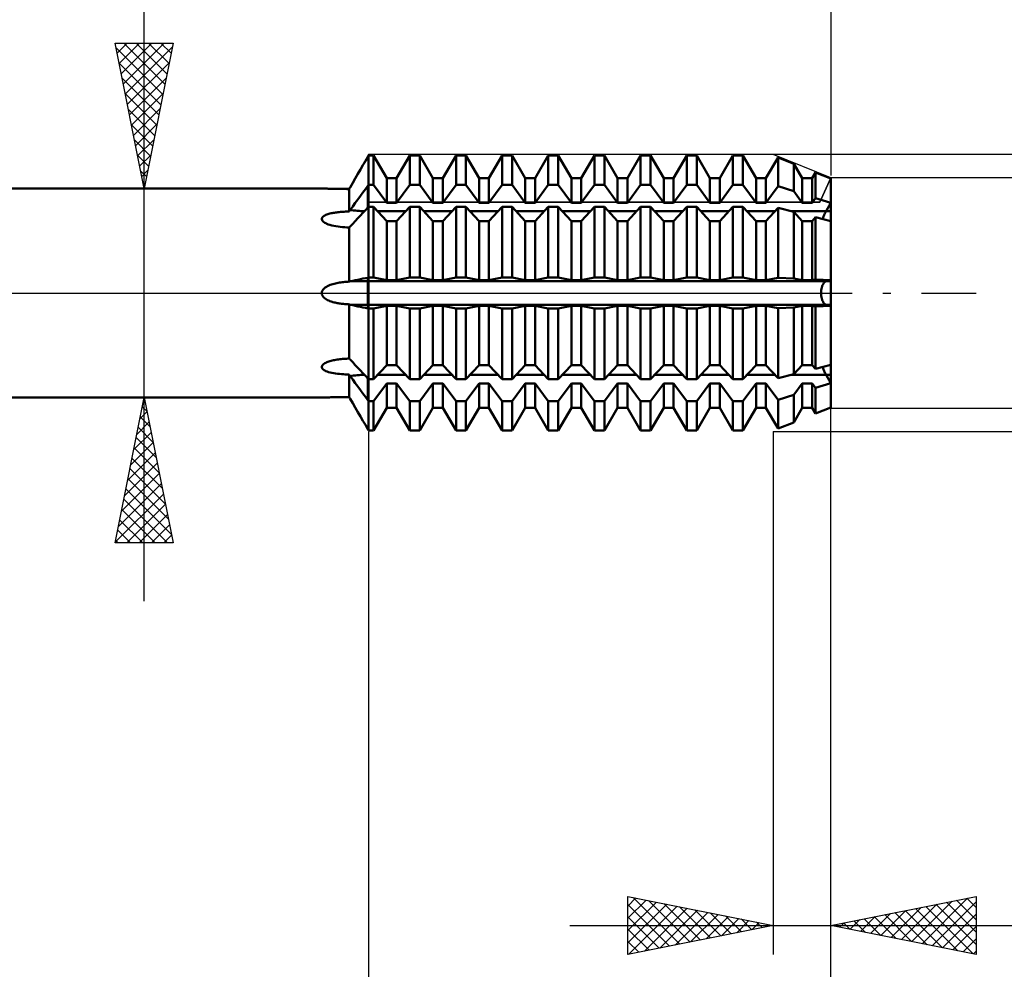
# Model space of a CAD drawing. Units: millimetres. Extents: x -61 to 98, y -42 to 48.
# Drawn here: x 28 to 62, y -23 to 9 of the extents above; entities that cross this region are included whole.
import ezdxf

# ---------------------------------------------------------------- set-up
doc = ezdxf.new("R2010")
doc.units = ezdxf.units.MM
doc.header["$LTSCALE"] = 5.3
doc.linetypes.add('LONGDASH_DASH', pattern=[0.85, 0.4, -0.2, 0.05, -0.2])
for name, color, linetype in [('1', 4, 'CONTINUOUS'), ('2', 7, 'CONTINUOUS'), ('4', 2, 'LONGDASH_DASH'), ('CUT', 1, 'CONTINUOUS'), ('NOCUT', 7, 'CONTINUOUS'), ('SK2', 7, 'CONTINUOUS'), ('SK4', 2, 'LONGDASH_DASH')]:
    doc.layers.add(name, color=color, linetype=linetype)

msp = doc.modelspace()

# ---------------------------------------------------------------- linework, layer by layer
at = {"layer": '1', "color": 4, "linetype": 'CONTINUOUS', "lineweight": 50}
for p, q in [((39.504, 4.396), (39.589, 4.541)), ((39.504, 4.396), (39.589, 4.541)), ((39.589, 4.541), (39.671, 4.683)), ((39.589, 4.541), (39.671, 4.683)), ((39.671, 4.683), (39.7, 4.733)), ((39.671, 4.683), (39.7, 4.733)), ((39.7, 4.733), (39.87, 4.733)), ((39.7, 3.723), (39.7, 4.733)), ((39.7, 3.723), (39.7, 4.733)), ((40.324, 3.95), (39.87, 4.733)), ((39.87, 3.723), (39.87, 4.733)), ((40.664, 3.95), (41.118, 4.733)), ((40.664, 3.95), (41.118, 4.733)), ((41.118, 4.733), (41.458, 4.733)), ((41.118, 3.723), (41.118, 4.733)), ((41.912, 3.95), (41.458, 4.733)), ((41.458, 3.723), (41.458, 4.733)), ((42.252, 3.95), (42.706, 4.733)), ((42.252, 3.95), (42.706, 4.733)), ((42.706, 4.733), (43.046, 4.733)), ((42.706, 3.723), (42.706, 4.733)), ((43.5, 3.95), (43.046, 4.733)), ((43.046, 3.723), (43.046, 4.733)), ((43.84, 3.95), (44.294, 4.733)), ((43.84, 3.95), (44.294, 4.733)), ((44.294, 4.733), (44.634, 4.733)), ((44.294, 3.723), (44.294, 4.733)), ((45.088, 3.95), (44.634, 4.733)), ((44.634, 3.723), (44.634, 4.733)), ((45.428, 3.95), (45.882, 4.733)), ((45.428, 3.95), (45.882, 4.733)), ((45.882, 4.733), (46.222, 4.733)), ((45.882, 3.723), (45.882, 4.733)), ((46.676, 3.95), (46.222, 4.733)), ((46.222, 3.723), (46.222, 4.733)), ((47.016, 3.95), (47.47, 4.733)), ((47.016, 3.95), (47.47, 4.733)), ((47.47, 4.733), (47.81, 4.733)), ((47.47, 3.723), (47.47, 4.733)), ((48.264, 3.95), (47.81, 4.733)), ((47.81, 3.723), (47.81, 4.733)), ((48.604, 3.95), (49.058, 4.733)), ((48.604, 3.95), (49.058, 4.733)), ((49.058, 4.733), (49.398, 4.733)), ((49.058, 3.723), (49.058, 4.733)), ((49.852, 3.95), (49.398, 4.733)), ((49.398, 3.723), (49.398, 4.733)), ((50.192, 3.95), (50.646, 4.733)), ((50.192, 3.95), (50.646, 4.733)), ((50.646, 4.733), (50.986, 4.733)), ((50.646, 3.723), (50.646, 4.733)), ((51.44, 3.95), (50.986, 4.733)), ((50.986, 3.723), (50.986, 4.733)), ((51.78, 3.95), (52.234, 4.733)), ((51.78, 3.95), (52.234, 4.733)), ((52.234, 4.733), (52.574, 4.733)), ((52.234, 3.723), (52.234, 4.733)), ((53.028, 3.95), (52.574, 4.733)), ((52.574, 3.723), (52.574, 4.733)), ((53.368, 3.95), (53.784, 4.667)), ((53.368, 3.95), (53.784, 4.667)), ((54.326, 4.45), (53.784, 4.667)), ((53.784, 3.672), (53.784, 4.667)), ((54.616, 3.95), (54.326, 4.45)), ((54.326, 3.501), (54.326, 4.45)), ((39.242, 3.944), (39.33, 4.096)), ((39.242, 3.944), (39.33, 4.096)), ((39.33, 4.096), (39.418, 4.247)), ((39.33, 4.096), (39.418, 4.247)), ((39.418, 4.247), (39.504, 4.396)), ((39.418, 4.247), (39.504, 4.396)), ((54.956, 3.95), (55.073, 4.151)), ((54.956, 3.95), (55.073, 4.151)), ((55.6, 3.94), (55.073, 4.151)), ((55.073, 3.266), (55.073, 4.151)), ((39.063, 3.637), (39.152, 3.791)), ((39.063, 3.637), (39.152, 3.791)), ((39.152, 3.791), (39.242, 3.944)), ((39.152, 3.791), (39.242, 3.944)), ((40.324, 3.95), (40.664, 3.95)), ((40.324, 3.108), (40.324, 3.95)), ((40.664, 3.108), (40.664, 3.95)), ((41.912, 3.95), (42.252, 3.95)), ((41.912, 3.108), (41.912, 3.95)), ((42.252, 3.108), (42.252, 3.95)), ((43.5, 3.95), (43.84, 3.95)), ((43.5, 3.108), (43.5, 3.95)), ((43.84, 3.108), (43.84, 3.95)), ((45.088, 3.95), (45.428, 3.95)), ((45.088, 3.108), (45.088, 3.95)), ((45.428, 3.108), (45.428, 3.95)), ((46.676, 3.95), (47.016, 3.95)), ((46.676, 3.108), (46.676, 3.95)), ((47.016, 3.108), (47.016, 3.95)), ((48.264, 3.95), (48.604, 3.95)), ((48.264, 3.108), (48.264, 3.95)), ((48.604, 3.108), (48.604, 3.95)), ((49.852, 3.95), (50.192, 3.95)), ((49.852, 3.108), (49.852, 3.95)), ((50.192, 3.108), (50.192, 3.95)), ((51.44, 3.95), (51.78, 3.95)), ((51.44, 3.108), (51.44, 3.95)), ((51.78, 3.108), (51.78, 3.95)), ((53.028, 3.95), (53.368, 3.95)), ((53.028, 3.108), (53.028, 3.95)), ((53.368, 3.108), (53.368, 3.95)), ((54.616, 3.95), (54.956, 3.95)), ((54.616, 3.108), (54.616, 3.95)), ((54.956, 3.108), (54.956, 3.95)), ((55.6, -3.94), (55.6, 3.94)), ((15.6, 3.6), (38.09, 3.6)), ((38.095, 3.6), (38.09, 3.6)), ((38.11, 3.599), (38.095, 3.6)), ((38.134, 3.598), (38.11, 3.599)), ((38.163, 3.597), (38.134, 3.598)), ((38.195, 3.595), (38.163, 3.597)), ((38.231, 3.594), (38.195, 3.595)), ((38.269, 3.593), (38.231, 3.594)), ((38.307, 3.591), (38.269, 3.593)), ((38.345, 3.59), (38.307, 3.591)), ((38.381, 3.589), (38.345, 3.59)), ((38.415, 3.588), (38.381, 3.589)), ((38.447, 3.587), (38.415, 3.588)), ((38.478, 3.586), (38.447, 3.587)), ((38.51, 3.586), (38.478, 3.586)), ((38.542, 3.585), (38.51, 3.586)), ((38.575, 3.584), (38.542, 3.585)), ((38.609, 3.584), (38.575, 3.584)), ((38.643, 3.583), (38.609, 3.584)), ((38.677, 3.583), (38.643, 3.583)), ((38.712, 3.582), (38.677, 3.583)), ((38.747, 3.581), (38.712, 3.582)), ((38.782, 3.581), (38.747, 3.581)), ((38.817, 3.581), (38.782, 3.581)), ((38.852, 3.58), (38.817, 3.581)), ((38.888, 3.58), (38.852, 3.58)), ((38.923, 3.58), (38.888, 3.58)), ((38.959, 3.579), (38.923, 3.58)), ((38.994, 3.579), (38.959, 3.579)), ((39.029, 3.579), (38.994, 3.579)), ((39.029, 3.579), (39.034, 3.587)), ((39.029, 3.579), (39.034, 3.587)), ((39.029, 2.807), (39.029, 3.579)), ((39.034, 3.587), (39.038, 3.595)), ((39.034, 3.587), (39.038, 3.595)), ((39.038, 3.595), (39.043, 3.603)), ((39.038, 3.595), (39.043, 3.603)), ((39.043, 3.603), (39.048, 3.612)), ((39.043, 3.603), (39.048, 3.612)), ((39.048, 3.612), (39.053, 3.62)), ((39.048, 3.612), (39.053, 3.62)), ((39.053, 3.62), (39.058, 3.628)), ((39.053, 3.62), (39.058, 3.628)), ((39.058, 3.628), (39.063, 3.637)), ((39.058, 3.628), (39.063, 3.637)), ((39.418, 3.341), (39.504, 3.458)), ((39.504, 3.458), (39.589, 3.573)), ((39.589, 3.573), (39.671, 3.685)), ((39.671, 3.685), (39.7, 3.723)), ((39.671, 2.938), (39.671, 3.685)), ((39.7, 3.723), (39.87, 3.723)), ((39.7, 2.969), (39.7, 3.723)), ((39.7, 2.969), (39.7, 3.723)), ((40.324, 3.108), (39.87, 3.723)), ((40.664, 3.108), (41.118, 3.723)), ((41.118, 3.723), (41.458, 3.723)), ((41.912, 3.108), (41.458, 3.723)), ((42.252, 3.108), (42.706, 3.723)), ((42.706, 3.723), (43.046, 3.723)), ((43.5, 3.108), (43.046, 3.723)), ((43.84, 3.108), (44.294, 3.723)), ((44.294, 3.723), (44.634, 3.723)), ((45.088, 3.108), (44.634, 3.723)), ((45.428, 3.108), (45.882, 3.723)), ((45.882, 3.723), (46.222, 3.723)), ((46.676, 3.108), (46.222, 3.723)), ((47.016, 3.108), (47.47, 3.723)), ((47.47, 3.723), (47.81, 3.723)), ((48.264, 3.108), (47.81, 3.723)), ((48.604, 3.108), (49.058, 3.723)), ((49.058, 3.723), (49.398, 3.723)), ((49.852, 3.108), (49.398, 3.723)), ((50.192, 3.108), (50.646, 3.723)), ((50.646, 3.723), (50.986, 3.723)), ((51.44, 3.108), (50.986, 3.723)), ((51.78, 3.108), (52.234, 3.723)), ((52.234, 3.723), (52.574, 3.723)), ((53.028, 3.108), (52.574, 3.723)), ((53.368, 3.108), (53.784, 3.672)), ((54.326, 3.501), (53.784, 3.672)), ((54.616, 3.108), (54.326, 3.501)), ((39.152, 2.979), (39.242, 3.101)), ((39.242, 3.101), (39.33, 3.221)), ((39.33, 3.221), (39.418, 3.341)), ((40.324, 3.108), (40.664, 3.108)), ((41.912, 3.108), (42.252, 3.108)), ((43.5, 3.108), (43.84, 3.108)), ((45.088, 3.108), (45.428, 3.108)), ((46.676, 3.108), (47.016, 3.108)), ((48.264, 3.108), (48.604, 3.108)), ((49.852, 3.108), (50.192, 3.108)), ((51.44, 3.108), (51.78, 3.108)), ((53.028, 3.108), (53.368, 3.108)), ((54.616, 3.108), (54.956, 3.108)), ((54.956, 3.108), (55.073, 3.266)), ((55.6, 3.1), (55.073, 3.266)), ((55.437, 2.814), (55.6, 3.1)), ((55.437, 2.814), (55.6, 3.1)), ((38.261, 2.7), (38.296, 2.713)), ((38.296, 2.713), (38.333, 2.724)), ((38.333, 2.724), (38.369, 2.734)), ((38.369, 2.734), (38.407, 2.743)), ((38.407, 2.743), (38.444, 2.75)), ((38.444, 2.75), (38.482, 2.758)), ((38.482, 2.758), (38.522, 2.764)), ((38.522, 2.764), (38.562, 2.77)), ((38.562, 2.77), (38.603, 2.776)), ((38.603, 2.776), (38.644, 2.781)), ((38.644, 2.781), (38.686, 2.785)), ((38.686, 2.785), (38.729, 2.789)), ((38.729, 2.789), (38.771, 2.793)), ((38.771, 2.793), (38.814, 2.796)), ((38.814, 2.796), (38.857, 2.799)), ((38.857, 2.799), (38.901, 2.801)), ((38.901, 2.801), (38.943, 2.803)), ((38.943, 2.803), (38.986, 2.805)), ((38.986, 2.805), (39.029, 2.807)), ((39.029, 2.807), (39.034, 2.814)), ((39.034, 2.814), (39.038, 2.822)), ((39.038, 2.822), (39.043, 2.829)), ((39.043, 2.829), (39.048, 2.836)), ((39.048, 2.836), (39.053, 2.843)), ((39.053, 2.843), (39.058, 2.85)), ((39.058, 2.85), (39.063, 2.857)), ((39.063, 2.857), (39.152, 2.979)), ((39.418, 2.666), (39.504, 2.758)), ((39.504, 2.758), (39.589, 2.849)), ((39.589, 2.849), (39.671, 2.938)), ((39.671, 2.938), (39.7, 2.969)), ((39.7, 2.969), (39.87, 2.969)), ((39.7, -4.733), (39.7, 2.969)), ((40.324, 2.478), (39.87, 2.969)), ((39.87, 0.533), (39.87, 2.969)), ((40.014, 2.814), (40.974, 2.814)), ((40.664, 2.478), (41.118, 2.969)), ((41.118, 2.969), (41.458, 2.969)), ((41.118, 0.533), (41.118, 2.969)), ((41.912, 2.478), (41.458, 2.969)), ((41.458, 0.533), (41.458, 2.969)), ((41.602, 2.814), (42.562, 2.814)), ((42.252, 2.478), (42.706, 2.969)), ((42.706, 2.969), (43.046, 2.969)), ((42.706, 0.533), (42.706, 2.969)), ((43.5, 2.478), (43.046, 2.969)), ((43.046, 0.533), (43.046, 2.969)), ((43.19, 2.814), (44.15, 2.814)), ((43.84, 2.478), (44.294, 2.969)), ((44.294, 2.969), (44.634, 2.969)), ((44.294, 0.533), (44.294, 2.969)), ((45.088, 2.478), (44.634, 2.969)), ((44.634, 0.533), (44.634, 2.969)), ((44.778, 2.814), (45.738, 2.814)), ((45.428, 2.478), (45.882, 2.969)), ((45.882, 2.969), (46.222, 2.969)), ((45.882, 0.533), (45.882, 2.969)), ((46.676, 2.478), (46.222, 2.969)), ((46.222, 0.533), (46.222, 2.969)), ((46.366, 2.814), (47.326, 2.814)), ((47.016, 2.478), (47.47, 2.969)), ((47.47, 2.969), (47.81, 2.969)), ((47.47, 0.533), (47.47, 2.969)), ((48.264, 2.478), (47.81, 2.969)), ((47.81, 0.533), (47.81, 2.969)), ((47.954, 2.814), (48.914, 2.814)), ((48.604, 2.478), (49.058, 2.969)), ((49.058, 2.969), (49.398, 2.969)), ((49.058, 0.533), (49.058, 2.969)), ((49.852, 2.478), (49.398, 2.969)), ((49.398, 0.533), (49.398, 2.969)), ((49.542, 2.814), (50.502, 2.814)), ((50.192, 2.478), (50.646, 2.969)), ((50.646, 2.969), (50.986, 2.969)), ((50.646, 0.533), (50.646, 2.969)), ((51.44, 2.478), (50.986, 2.969)), ((50.986, 0.533), (50.986, 2.969)), ((51.13, 2.814), (52.09, 2.814)), ((51.78, 2.478), (52.234, 2.969)), ((52.234, 2.969), (52.574, 2.969)), ((52.234, 0.533), (52.234, 2.969)), ((53.028, 2.478), (52.574, 2.969)), ((52.574, 0.533), (52.574, 2.969)), ((52.718, 2.814), (53.678, 2.814)), ((53.368, 2.478), (53.784, 2.928)), ((54.326, 2.792), (53.784, 2.928)), ((53.784, 0.526), (53.784, 2.928)), ((54.239, 2.814), (55.6, 2.814)), ((54.616, 2.478), (54.326, 2.792)), ((54.326, 0.501), (54.326, 2.792)), ((55.374, 2.688), (55.387, 2.716)), ((55.374, 2.688), (55.387, 2.716)), ((55.387, 2.716), (55.399, 2.742)), ((55.387, 2.716), (55.399, 2.742)), ((55.399, 2.742), (55.412, 2.768)), ((55.399, 2.742), (55.412, 2.768)), ((55.412, 2.768), (55.425, 2.792)), ((55.412, 2.768), (55.425, 2.792)), ((55.425, 2.792), (55.437, 2.814)), ((55.425, 2.792), (55.437, 2.814)), ((38.09, 2.536), (38.091, 2.563)), ((38.098, 2.509), (38.09, 2.536)), ((38.091, 2.563), (38.101, 2.589)), ((38.113, 2.483), (38.098, 2.509)), ((38.101, 2.589), (38.118, 2.613)), ((38.133, 2.46), (38.113, 2.483)), ((38.118, 2.613), (38.14, 2.634)), ((38.159, 2.438), (38.133, 2.46)), ((38.14, 2.634), (38.167, 2.654)), ((38.188, 2.418), (38.159, 2.438)), ((38.167, 2.654), (38.196, 2.671)), ((38.223, 2.399), (38.188, 2.418)), ((38.196, 2.671), (38.228, 2.687)), ((38.264, 2.38), (38.223, 2.399)), ((38.228, 2.687), (38.261, 2.7)), ((38.312, 2.361), (38.264, 2.38)), ((39.063, 2.287), (39.152, 2.382)), ((39.152, 2.382), (39.242, 2.477)), ((39.242, 2.477), (39.33, 2.572)), ((39.33, 2.572), (39.418, 2.666)), ((40.324, 2.478), (40.664, 2.478)), ((40.324, 0.445), (40.324, 2.478)), ((40.664, 0.445), (40.664, 2.478)), ((41.912, 2.478), (42.252, 2.478)), ((41.912, 0.445), (41.912, 2.478)), ((42.252, 0.445), (42.252, 2.478)), ((43.5, 2.478), (43.84, 2.478)), ((43.5, 0.445), (43.5, 2.478)), ((43.84, 0.445), (43.84, 2.478)), ((45.088, 2.478), (45.428, 2.478)), ((45.088, 0.445), (45.088, 2.478)), ((45.428, 0.445), (45.428, 2.478)), ((46.676, 2.478), (47.016, 2.478)), ((46.676, 0.445), (46.676, 2.478)), ((47.016, 0.445), (47.016, 2.478)), ((48.264, 2.478), (48.604, 2.478)), ((48.264, 0.445), (48.264, 2.478)), ((48.604, 0.445), (48.604, 2.478)), ((49.852, 2.478), (50.192, 2.478)), ((49.852, 0.445), (49.852, 2.478)), ((50.192, 0.445), (50.192, 2.478)), ((51.44, 2.478), (51.78, 2.478)), ((51.44, 0.445), (51.44, 2.478)), ((51.78, 0.445), (51.78, 2.478)), ((53.028, 2.478), (53.368, 2.478)), ((53.028, 0.445), (53.028, 2.478)), ((53.368, 0.445), (53.368, 2.478)), ((54.616, 2.478), (54.956, 2.478)), ((54.616, 0.445), (54.616, 2.478)), ((54.956, 2.478), (55.073, 2.605)), ((54.956, 0.445), (54.956, 2.478)), ((55.6, 2.472), (55.073, 2.605)), ((55.073, 0.468), (55.073, 2.605)), ((55.319, 2.543), (55.329, 2.572)), ((55.319, 2.543), (55.329, 2.572)), ((55.329, 2.572), (55.339, 2.601)), ((55.329, 2.572), (55.339, 2.601)), ((55.339, 2.601), (55.35, 2.63)), ((55.339, 2.601), (55.35, 2.63)), ((55.35, 2.63), (55.362, 2.659)), ((55.35, 2.63), (55.362, 2.659)), ((55.362, 2.659), (55.374, 2.688)), ((55.362, 2.659), (55.374, 2.688)), ((38.365, 2.344), (38.312, 2.361)), ((38.432, 2.326), (38.365, 2.344)), ((38.502, 2.31), (38.432, 2.326)), ((38.575, 2.297), (38.502, 2.31)), ((38.65, 2.286), (38.575, 2.297)), ((38.726, 2.276), (38.65, 2.286)), ((38.803, 2.269), (38.726, 2.276)), ((38.879, 2.263), (38.803, 2.269)), ((38.955, 2.258), (38.879, 2.263)), ((39.029, 2.254), (38.955, 2.258)), ((39.029, 2.254), (39.034, 2.258)), ((39.029, 0.391), (39.029, 2.254)), ((39.034, 2.258), (39.038, 2.263)), ((39.038, 2.263), (39.043, 2.267)), ((39.043, 2.267), (39.048, 2.272)), ((39.048, 2.272), (39.053, 2.277)), ((39.053, 2.277), (39.058, 2.282)), ((39.058, 2.282), (39.063, 2.287)), ((38.558, 0.333), (38.605, 0.342)), ((38.605, 0.342), (38.651, 0.351)), ((38.651, 0.351), (38.698, 0.358)), ((38.698, 0.358), (38.745, 0.365)), ((38.745, 0.365), (38.792, 0.371)), ((38.792, 0.371), (38.84, 0.376)), ((38.84, 0.376), (38.887, 0.381)), ((38.887, 0.381), (38.935, 0.384)), ((38.935, 0.384), (38.982, 0.388)), ((38.982, 0.388), (39.029, 0.391)), ((39.029, 0.391), (39.034, 0.393)), ((39.034, 0.393), (39.038, 0.395)), ((39.038, 0.395), (39.043, 0.397)), ((39.043, 0.397), (39.048, 0.399)), ((39.048, 0.399), (39.053, 0.4)), ((39.053, 0.4), (39.058, 0.402)), ((39.058, 0.402), (39.063, 0.403)), ((39.063, 0.403), (39.152, 0.422)), ((39.063, 0.403), (55.6, 0.403)), ((39.152, 0.422), (39.242, 0.441)), ((39.242, 0.441), (39.33, 0.459)), ((39.33, 0.459), (39.418, 0.477)), ((39.418, 0.477), (39.504, 0.495)), ((39.504, 0.495), (39.589, 0.511)), ((39.589, 0.511), (39.671, 0.528)), ((39.671, 0.528), (39.7, 0.533)), ((39.671, -0.528), (39.671, 0.528)), ((39.7, 0.533), (39.87, 0.533)), ((40.324, 0.445), (39.87, 0.533)), ((40.324, 0.445), (40.664, 0.445)), ((40.664, 0.445), (41.118, 0.533)), ((41.118, 0.533), (41.458, 0.533)), ((41.912, 0.445), (41.458, 0.533)), ((41.912, 0.445), (42.252, 0.445)), ((42.252, 0.445), (42.706, 0.533)), ((42.706, 0.533), (43.046, 0.533)), ((43.5, 0.445), (43.046, 0.533)), ((43.5, 0.445), (43.84, 0.445)), ((43.84, 0.445), (44.294, 0.533)), ((44.294, 0.533), (44.634, 0.533)), ((45.088, 0.445), (44.634, 0.533)), ((45.088, 0.445), (45.428, 0.445)), ((45.428, 0.445), (45.882, 0.533)), ((45.882, 0.533), (46.222, 0.533)), ((46.676, 0.445), (46.222, 0.533)), ((46.676, 0.445), (47.016, 0.445)), ((47.016, 0.445), (47.47, 0.533)), ((47.47, 0.533), (47.81, 0.533)), ((48.264, 0.445), (47.81, 0.533)), ((48.264, 0.445), (48.604, 0.445)), ((48.604, 0.445), (49.058, 0.533)), ((49.058, 0.533), (49.398, 0.533)), ((49.852, 0.445), (49.398, 0.533)), ((49.852, 0.445), (50.192, 0.445)), ((50.192, 0.445), (50.646, 0.533)), ((50.646, 0.533), (50.986, 0.533)), ((51.44, 0.445), (50.986, 0.533)), ((51.44, 0.445), (51.78, 0.445)), ((51.78, 0.445), (52.234, 0.533)), ((52.234, 0.533), (52.574, 0.533)), ((53.028, 0.445), (52.574, 0.533)), ((53.028, 0.445), (53.368, 0.445)), ((53.368, 0.445), (53.784, 0.526)), ((54.326, 0.501), (53.784, 0.526)), ((54.616, 0.445), (54.326, 0.501)), ((54.616, 0.445), (54.956, 0.445)), ((54.956, 0.445), (55.073, 0.468)), ((55.6, 0.444), (55.073, 0.468)), ((55.352, 0.333), (55.362, 0.347)), ((55.352, 0.333), (55.362, 0.347)), ((55.362, 0.347), (55.372, 0.36)), ((55.362, 0.347), (55.372, 0.36)), ((55.372, 0.36), (55.383, 0.371)), ((55.372, 0.36), (55.383, 0.371)), ((55.383, 0.371), (55.394, 0.38)), ((55.383, 0.371), (55.394, 0.38)), ((55.394, 0.38), (55.405, 0.388)), ((55.394, 0.38), (55.405, 0.388)), ((55.405, 0.388), (55.416, 0.395)), ((55.405, 0.388), (55.416, 0.395)), ((55.416, 0.395), (55.426, 0.4)), ((55.416, 0.395), (55.426, 0.4)), ((55.426, 0.4), (55.437, 0.403)), ((55.426, 0.4), (55.437, 0.403)), ((55.437, 0.403), (55.6, 0.444)), ((55.437, 0.403), (55.6, 0.444)), ((38.09, 0), (38.096, 0.045)), ((38.096, -0.046), (38.09, 0)), ((38.096, 0.045), (38.113, 0.088)), ((38.113, 0.088), (38.139, 0.127)), ((38.139, 0.127), (38.171, 0.161)), ((38.171, 0.161), (38.207, 0.191)), ((38.207, 0.191), (38.246, 0.217)), ((38.246, 0.217), (38.288, 0.24)), ((38.288, 0.24), (38.331, 0.261)), ((38.331, 0.261), (38.374, 0.279)), ((38.374, 0.279), (38.419, 0.295)), ((38.419, 0.295), (38.465, 0.309)), ((38.465, 0.309), (38.511, 0.321)), ((38.511, 0.321), (38.558, 0.333)), ((55.267, 0.026), (55.268, 0.052)), ((55.267, 0.026), (55.268, 0.052)), ((55.267, 0), (55.267, 0.026)), ((55.267, 0), (55.267, 0.026)), ((55.267, -0.026), (55.267, 0)), ((55.267, -0.026), (55.267, 0)), ((55.268, 0.052), (55.271, 0.079)), ((55.268, 0.052), (55.271, 0.079)), ((55.271, 0.079), (55.274, 0.105)), ((55.271, 0.079), (55.274, 0.105)), ((55.274, 0.105), (55.278, 0.131)), ((55.274, 0.105), (55.278, 0.131)), ((55.278, 0.131), (55.282, 0.157)), ((55.278, 0.131), (55.282, 0.157)), ((55.282, 0.157), (55.288, 0.181)), ((55.282, 0.157), (55.288, 0.181)), ((55.288, 0.181), (55.294, 0.204)), ((55.288, 0.181), (55.294, 0.204)), ((55.294, 0.204), (55.301, 0.226)), ((55.294, 0.204), (55.301, 0.226)), ((55.301, 0.226), (55.308, 0.247)), ((55.301, 0.226), (55.308, 0.247)), ((55.308, 0.247), (55.316, 0.267)), ((55.308, 0.247), (55.316, 0.267)), ((55.316, 0.267), (55.324, 0.285)), ((55.316, 0.267), (55.324, 0.285)), ((55.324, 0.285), (55.333, 0.302)), ((55.324, 0.285), (55.333, 0.302)), ((55.333, 0.302), (55.342, 0.318)), ((55.333, 0.302), (55.342, 0.318)), ((55.342, 0.318), (55.352, 0.333)), ((55.342, 0.318), (55.352, 0.333)), ((38.113, -0.089), (38.096, -0.046)), ((38.14, -0.127), (38.113, -0.089)), ((38.172, -0.162), (38.14, -0.127)), ((38.208, -0.192), (38.172, -0.162)), ((38.248, -0.218), (38.208, -0.192)), ((38.288, -0.241), (38.248, -0.218)), ((38.329, -0.26), (38.288, -0.241)), ((38.369, -0.277), (38.329, -0.26)), ((38.407, -0.29), (38.369, -0.277)), ((38.441, -0.302), (38.407, -0.29)), ((38.474, -0.312), (38.441, -0.302)), ((38.509, -0.321), (38.474, -0.312)), ((38.544, -0.329), (38.509, -0.321)), ((38.579, -0.337), (38.544, -0.329)), ((38.615, -0.344), (38.579, -0.337)), ((55.268, -0.052), (55.267, -0.026)), ((55.268, -0.052), (55.267, -0.026)), ((55.271, -0.079), (55.268, -0.052)), ((55.271, -0.079), (55.268, -0.052)), ((55.274, -0.105), (55.271, -0.079)), ((55.274, -0.105), (55.271, -0.079)), ((55.278, -0.131), (55.274, -0.105)), ((55.278, -0.131), (55.274, -0.105)), ((55.282, -0.157), (55.278, -0.131)), ((55.282, -0.157), (55.278, -0.131)), ((55.288, -0.181), (55.282, -0.157)), ((55.288, -0.181), (55.282, -0.157)), ((55.294, -0.204), (55.288, -0.181)), ((55.294, -0.204), (55.288, -0.181)), ((55.301, -0.226), (55.294, -0.204)), ((55.301, -0.226), (55.294, -0.204)), ((55.308, -0.247), (55.301, -0.226)), ((55.308, -0.247), (55.301, -0.226)), ((55.316, -0.267), (55.308, -0.247)), ((55.316, -0.267), (55.308, -0.247)), ((55.324, -0.285), (55.316, -0.267)), ((55.324, -0.285), (55.316, -0.267)), ((55.333, -0.302), (55.324, -0.285)), ((55.333, -0.302), (55.324, -0.285)), ((55.342, -0.318), (55.333, -0.302)), ((55.342, -0.318), (55.333, -0.302)), ((55.352, -0.333), (55.342, -0.318)), ((55.352, -0.333), (55.342, -0.318)), ((55.362, -0.347), (55.352, -0.333)), ((55.362, -0.347), (55.352, -0.333)), ((38.652, -0.351), (38.615, -0.344)), ((38.689, -0.357), (38.652, -0.351)), ((38.726, -0.363), (38.689, -0.357)), ((38.764, -0.368), (38.726, -0.363)), ((38.801, -0.372), (38.764, -0.368)), ((38.839, -0.376), (38.801, -0.372)), ((38.877, -0.38), (38.839, -0.376)), ((38.915, -0.383), (38.877, -0.38)), ((38.953, -0.386), (38.915, -0.383)), ((38.991, -0.388), (38.953, -0.386)), ((39.029, -0.391), (38.991, -0.388)), ((39.034, -0.393), (39.029, -0.391)), ((39.029, -2.254), (39.029, -0.391)), ((39.038, -0.395), (39.034, -0.393)), ((39.043, -0.397), (39.038, -0.395)), ((39.048, -0.399), (39.043, -0.397)), ((39.053, -0.4), (39.048, -0.399)), ((39.058, -0.402), (39.053, -0.4)), ((39.063, -0.403), (39.058, -0.402)), ((39.152, -0.422), (39.063, -0.403)), ((39.063, -0.403), (55.6, -0.403)), ((39.242, -0.441), (39.152, -0.422)), ((39.33, -0.459), (39.242, -0.441)), ((39.418, -0.477), (39.33, -0.459)), ((39.504, -0.495), (39.418, -0.477)), ((39.589, -0.511), (39.504, -0.495)), ((39.671, -0.528), (39.589, -0.511)), ((39.7, -0.533), (39.671, -0.528)), ((39.7, -0.533), (39.87, -0.533)), ((39.87, -0.533), (40.324, -0.445)), ((39.87, -2.969), (39.87, -0.533)), ((40.324, -0.445), (40.664, -0.445)), ((40.324, -2.478), (40.324, -0.445)), ((41.118, -0.533), (40.664, -0.445)), ((40.664, -2.478), (40.664, -0.445)), ((41.118, -0.533), (41.458, -0.533)), ((41.118, -2.969), (41.118, -0.533)), ((41.458, -0.533), (41.912, -0.445)), ((41.458, -2.969), (41.458, -0.533)), ((41.912, -0.445), (42.252, -0.445)), ((41.912, -2.478), (41.912, -0.445)), ((42.706, -0.533), (42.252, -0.445)), ((42.252, -2.478), (42.252, -0.445)), ((42.706, -0.533), (43.046, -0.533)), ((42.706, -2.969), (42.706, -0.533)), ((43.046, -0.533), (43.5, -0.445)), ((43.046, -2.969), (43.046, -0.533)), ((43.5, -0.445), (43.84, -0.445)), ((43.5, -2.478), (43.5, -0.445)), ((44.294, -0.533), (43.84, -0.445)), ((43.84, -2.478), (43.84, -0.445)), ((44.294, -0.533), (44.634, -0.533)), ((44.294, -2.969), (44.294, -0.533)), ((44.634, -0.533), (45.088, -0.445)), ((44.634, -2.969), (44.634, -0.533)), ((45.088, -0.445), (45.428, -0.445)), ((45.088, -2.478), (45.088, -0.445)), ((45.882, -0.533), (45.428, -0.445)), ((45.428, -2.478), (45.428, -0.445)), ((45.882, -0.533), (46.222, -0.533)), ((45.882, -2.969), (45.882, -0.533)), ((46.222, -0.533), (46.676, -0.445)), ((46.222, -2.969), (46.222, -0.533)), ((46.676, -0.445), (47.016, -0.445)), ((46.676, -2.478), (46.676, -0.445)), ((47.47, -0.533), (47.016, -0.445)), ((47.016, -2.478), (47.016, -0.445)), ((47.47, -0.533), (47.81, -0.533)), ((47.47, -2.969), (47.47, -0.533)), ((47.81, -0.533), (48.264, -0.445)), ((47.81, -2.969), (47.81, -0.533)), ((48.264, -0.445), (48.604, -0.445)), ((48.264, -2.478), (48.264, -0.445)), ((49.058, -0.533), (48.604, -0.445)), ((48.604, -2.478), (48.604, -0.445)), ((49.058, -0.533), (49.398, -0.533)), ((49.058, -2.969), (49.058, -0.533)), ((49.398, -0.533), (49.852, -0.445)), ((49.398, -2.969), (49.398, -0.533)), ((49.852, -0.445), (50.192, -0.445)), ((49.852, -2.478), (49.852, -0.445)), ((50.646, -0.533), (50.192, -0.445)), ((50.192, -2.478), (50.192, -0.445)), ((50.646, -0.533), (50.986, -0.533)), ((50.646, -2.969), (50.646, -0.533)), ((50.986, -0.533), (51.44, -0.445)), ((50.986, -2.969), (50.986, -0.533)), ((51.44, -0.445), (51.78, -0.445)), ((51.44, -2.478), (51.44, -0.445)), ((52.234, -0.533), (51.78, -0.445)), ((51.78, -2.478), (51.78, -0.445)), ((52.234, -0.533), (52.574, -0.533)), ((52.234, -2.969), (52.234, -0.533)), ((52.574, -0.533), (53.028, -0.445)), ((52.574, -2.969), (52.574, -0.533)), ((53.028, -0.445), (53.368, -0.445)), ((53.028, -2.478), (53.028, -0.445)), ((53.784, -0.526), (53.368, -0.445)), ((53.368, -2.478), (53.368, -0.445)), ((53.784, -0.526), (54.326, -0.501)), ((53.784, -2.928), (53.784, -0.526)), ((54.326, -0.501), (54.616, -0.445)), ((54.326, -2.792), (54.326, -0.501)), ((54.616, -0.445), (54.956, -0.445)), ((54.616, -2.478), (54.616, -0.445)), ((55.073, -0.468), (54.956, -0.445)), ((54.956, -2.478), (54.956, -0.445)), ((55.073, -0.468), (55.6, -0.444)), ((55.073, -2.605), (55.073, -0.468)), ((55.372, -0.36), (55.362, -0.347)), ((55.372, -0.36), (55.362, -0.347)), ((55.383, -0.371), (55.372, -0.36)), ((55.383, -0.371), (55.372, -0.36)), ((55.394, -0.38), (55.383, -0.371)), ((55.394, -0.38), (55.383, -0.371)), ((55.405, -0.388), (55.394, -0.38)), ((55.405, -0.388), (55.394, -0.38)), ((55.416, -0.395), (55.405, -0.388)), ((55.416, -0.395), (55.405, -0.388)), ((55.426, -0.4), (55.416, -0.395)), ((55.426, -0.4), (55.416, -0.395)), ((55.437, -0.403), (55.426, -0.4)), ((55.437, -0.403), (55.426, -0.4)), ((55.6, -0.444), (55.437, -0.403)), ((55.6, -0.444), (55.437, -0.403)), ((38.257, -2.383), (38.292, -2.368)), ((38.292, -2.368), (38.329, -2.355)), ((38.329, -2.355), (38.366, -2.343)), ((38.366, -2.343), (38.406, -2.332)), ((38.406, -2.332), (38.446, -2.322)), ((38.446, -2.322), (38.487, -2.313)), ((38.487, -2.313), (38.53, -2.305)), ((38.53, -2.305), (38.573, -2.297)), ((38.573, -2.297), (38.617, -2.29)), ((38.617, -2.29), (38.662, -2.284)), ((38.662, -2.284), (38.707, -2.278)), ((38.707, -2.278), (38.753, -2.274)), ((38.753, -2.274), (38.799, -2.269)), ((38.799, -2.269), (38.845, -2.265)), ((38.845, -2.265), (38.891, -2.262)), ((38.891, -2.262), (38.937, -2.259)), ((38.937, -2.259), (38.983, -2.257)), ((38.983, -2.257), (39.029, -2.254)), ((39.034, -2.258), (39.029, -2.254)), ((39.038, -2.263), (39.034, -2.258)), ((39.043, -2.267), (39.038, -2.263)), ((39.048, -2.272), (39.043, -2.267)), ((39.053, -2.277), (39.048, -2.272)), ((39.058, -2.282), (39.053, -2.277)), ((39.063, -2.287), (39.058, -2.282)), ((39.152, -2.382), (39.063, -2.287)), ((38.091, -2.533), (38.099, -2.506)), ((38.091, -2.561), (38.091, -2.533)), ((38.1, -2.587), (38.091, -2.561)), ((38.099, -2.506), (38.115, -2.481)), ((38.116, -2.611), (38.1, -2.587)), ((38.115, -2.481), (38.136, -2.457)), ((38.139, -2.633), (38.116, -2.611)), ((38.136, -2.457), (38.162, -2.435)), ((38.165, -2.653), (38.139, -2.633)), ((38.162, -2.435), (38.192, -2.416)), ((38.196, -2.671), (38.165, -2.653)), ((38.192, -2.416), (38.224, -2.398)), ((38.233, -2.689), (38.196, -2.671)), ((38.224, -2.398), (38.257, -2.383)), ((38.276, -2.706), (38.233, -2.689)), ((38.325, -2.722), (38.276, -2.706)), ((39.242, -2.477), (39.152, -2.382)), ((39.33, -2.572), (39.242, -2.477)), ((39.418, -2.666), (39.33, -2.572)), ((39.504, -2.758), (39.418, -2.666)), ((39.87, -2.969), (40.324, -2.478)), ((40.324, -2.478), (40.664, -2.478)), ((41.118, -2.969), (40.664, -2.478)), ((41.458, -2.969), (41.912, -2.478)), ((41.912, -2.478), (42.252, -2.478)), ((42.706, -2.969), (42.252, -2.478)), ((43.046, -2.969), (43.5, -2.478)), ((43.5, -2.478), (43.84, -2.478)), ((44.294, -2.969), (43.84, -2.478)), ((44.634, -2.969), (45.088, -2.478)), ((45.088, -2.478), (45.428, -2.478)), ((45.882, -2.969), (45.428, -2.478)), ((46.222, -2.969), (46.676, -2.478)), ((46.676, -2.478), (47.016, -2.478)), ((47.47, -2.969), (47.016, -2.478)), ((47.81, -2.969), (48.264, -2.478)), ((48.264, -2.478), (48.604, -2.478)), ((49.058, -2.969), (48.604, -2.478)), ((49.398, -2.969), (49.852, -2.478)), ((49.852, -2.478), (50.192, -2.478)), ((50.646, -2.969), (50.192, -2.478)), ((50.986, -2.969), (51.44, -2.478)), ((51.44, -2.478), (51.78, -2.478)), ((52.234, -2.969), (51.78, -2.478)), ((52.574, -2.969), (53.028, -2.478)), ((53.028, -2.478), (53.368, -2.478)), ((53.784, -2.928), (53.368, -2.478)), ((54.326, -2.792), (54.616, -2.478)), ((54.616, -2.478), (54.956, -2.478)), ((55.073, -2.605), (54.956, -2.478)), ((55.073, -2.605), (55.6, -2.472)), ((55.329, -2.572), (55.319, -2.543)), ((55.329, -2.572), (55.319, -2.543)), ((55.339, -2.601), (55.329, -2.572)), ((55.339, -2.601), (55.329, -2.572)), ((55.35, -2.63), (55.339, -2.601)), ((55.35, -2.63), (55.339, -2.601)), ((55.362, -2.659), (55.35, -2.63)), ((55.362, -2.659), (55.35, -2.63)), ((55.374, -2.688), (55.362, -2.659)), ((55.374, -2.688), (55.362, -2.659)), ((55.387, -2.716), (55.374, -2.688)), ((55.387, -2.716), (55.374, -2.688)), ((38.38, -2.736), (38.325, -2.722)), ((38.439, -2.75), (38.38, -2.736)), ((38.501, -2.761), (38.439, -2.75)), ((38.565, -2.771), (38.501, -2.761)), ((38.63, -2.779), (38.565, -2.771)), ((38.697, -2.786), (38.63, -2.779)), ((38.764, -2.792), (38.697, -2.786)), ((38.831, -2.797), (38.764, -2.792)), ((38.898, -2.801), (38.831, -2.797)), ((38.964, -2.804), (38.898, -2.801)), ((39.029, -2.807), (38.964, -2.804)), ((39.034, -2.814), (39.029, -2.807)), ((39.029, -3.579), (39.029, -2.807)), ((39.038, -2.822), (39.034, -2.814)), ((39.043, -2.829), (39.038, -2.822)), ((39.048, -2.836), (39.043, -2.829)), ((39.053, -2.843), (39.048, -2.836)), ((39.058, -2.85), (39.053, -2.843)), ((39.063, -2.857), (39.058, -2.85)), ((39.152, -2.979), (39.063, -2.857)), ((39.242, -3.101), (39.152, -2.979)), ((39.589, -2.849), (39.504, -2.758)), ((39.671, -2.938), (39.589, -2.849)), ((39.7, -2.969), (39.671, -2.938)), ((39.671, -3.685), (39.671, -2.938)), ((39.7, -2.969), (39.87, -2.969)), ((40.014, -2.814), (40.974, -2.814)), ((41.118, -2.969), (41.458, -2.969)), ((41.602, -2.814), (42.562, -2.814)), ((42.706, -2.969), (43.046, -2.969)), ((43.19, -2.814), (44.15, -2.814)), ((44.294, -2.969), (44.634, -2.969)), ((44.778, -2.814), (45.738, -2.814)), ((45.882, -2.969), (46.222, -2.969)), ((46.366, -2.814), (47.326, -2.814)), ((47.47, -2.969), (47.81, -2.969)), ((47.954, -2.814), (48.914, -2.814)), ((49.058, -2.969), (49.398, -2.969)), ((49.542, -2.814), (50.502, -2.814)), ((50.646, -2.969), (50.986, -2.969)), ((51.13, -2.814), (52.09, -2.814)), ((52.234, -2.969), (52.574, -2.969)), ((52.718, -2.814), (53.678, -2.814)), ((53.784, -2.928), (54.326, -2.792)), ((54.239, -2.814), (55.6, -2.814)), ((55.399, -2.742), (55.387, -2.716)), ((55.399, -2.742), (55.387, -2.716)), ((55.412, -2.768), (55.399, -2.742)), ((55.412, -2.768), (55.399, -2.742)), ((55.425, -2.792), (55.412, -2.768)), ((55.425, -2.792), (55.412, -2.768)), ((55.437, -2.814), (55.425, -2.792)), ((55.437, -2.814), (55.425, -2.792)), ((55.6, -3.1), (55.437, -2.814)), ((55.6, -3.1), (55.437, -2.814)), ((39.33, -3.221), (39.242, -3.101)), ((39.418, -3.341), (39.33, -3.221)), ((39.504, -3.458), (39.418, -3.341)), ((39.87, -3.723), (40.324, -3.108)), ((40.324, -3.108), (40.664, -3.108)), ((40.324, -3.95), (40.324, -3.108)), ((41.118, -3.723), (40.664, -3.108)), ((40.664, -3.95), (40.664, -3.108)), ((41.458, -3.723), (41.912, -3.108)), ((41.912, -3.108), (42.252, -3.108)), ((41.912, -3.95), (41.912, -3.108)), ((42.706, -3.723), (42.252, -3.108)), ((42.252, -3.95), (42.252, -3.108)), ((43.046, -3.723), (43.5, -3.108)), ((43.5, -3.108), (43.84, -3.108)), ((43.5, -3.95), (43.5, -3.108)), ((44.294, -3.723), (43.84, -3.108)), ((43.84, -3.95), (43.84, -3.108)), ((44.634, -3.723), (45.088, -3.108)), ((45.088, -3.108), (45.428, -3.108)), ((45.088, -3.95), (45.088, -3.108)), ((45.882, -3.723), (45.428, -3.108)), ((45.428, -3.95), (45.428, -3.108)), ((46.222, -3.723), (46.676, -3.108)), ((46.676, -3.108), (47.016, -3.108)), ((46.676, -3.95), (46.676, -3.108)), ((47.47, -3.723), (47.016, -3.108)), ((47.016, -3.95), (47.016, -3.108)), ((47.81, -3.723), (48.264, -3.108)), ((48.264, -3.108), (48.604, -3.108)), ((48.264, -3.95), (48.264, -3.108)), ((49.058, -3.723), (48.604, -3.108)), ((48.604, -3.95), (48.604, -3.108)), ((49.398, -3.723), (49.852, -3.108)), ((49.852, -3.108), (50.192, -3.108)), ((49.852, -3.95), (49.852, -3.108)), ((50.646, -3.723), (50.192, -3.108)), ((50.192, -3.95), (50.192, -3.108)), ((50.986, -3.723), (51.44, -3.108)), ((51.44, -3.108), (51.78, -3.108)), ((51.44, -3.95), (51.44, -3.108)), ((52.234, -3.723), (51.78, -3.108)), ((51.78, -3.95), (51.78, -3.108)), ((52.574, -3.723), (53.028, -3.108)), ((53.028, -3.108), (53.368, -3.108)), ((53.028, -3.95), (53.028, -3.108)), ((53.784, -3.672), (53.368, -3.108)), ((53.368, -3.95), (53.368, -3.108)), ((54.326, -3.501), (54.616, -3.108)), ((54.616, -3.108), (54.956, -3.108)), ((54.616, -3.95), (54.616, -3.108)), ((55.073, -3.266), (54.956, -3.108)), ((54.956, -3.95), (54.956, -3.108)), ((55.073, -3.266), (55.6, -3.1)), ((55.073, -4.151), (55.073, -3.266)), ((15.6, -3.6), (38.09, -3.6)), ((38.09, -3.6), (38.095, -3.6)), ((38.095, -3.6), (38.111, -3.599)), ((38.111, -3.599), (38.135, -3.598)), ((38.135, -3.598), (38.164, -3.597)), ((38.164, -3.597), (38.198, -3.595)), ((38.198, -3.595), (38.235, -3.594)), ((38.235, -3.594), (38.274, -3.592)), ((38.274, -3.592), (38.315, -3.591)), ((38.315, -3.591), (38.357, -3.59)), ((38.357, -3.59), (38.399, -3.588)), ((38.399, -3.588), (38.443, -3.587)), ((38.443, -3.587), (38.487, -3.586)), ((38.487, -3.586), (38.532, -3.585)), ((38.532, -3.585), (38.577, -3.584)), ((38.577, -3.584), (38.622, -3.583)), ((38.602, -3.584), (38.64, -3.583)), ((38.622, -3.583), (38.666, -3.583)), ((38.64, -3.583), (38.678, -3.582)), ((38.666, -3.583), (38.711, -3.582)), ((38.678, -3.582), (38.716, -3.582)), ((38.711, -3.582), (38.756, -3.581)), ((38.716, -3.582), (38.755, -3.581)), ((38.755, -3.581), (38.794, -3.581)), ((38.756, -3.581), (38.802, -3.581)), ((38.794, -3.581), (38.833, -3.58)), ((38.802, -3.581), (38.847, -3.58)), ((38.833, -3.58), (38.872, -3.58)), ((38.847, -3.58), (38.893, -3.58)), ((38.872, -3.58), (38.912, -3.58)), ((38.893, -3.58), (38.938, -3.579)), ((38.912, -3.58), (38.951, -3.579)), ((38.938, -3.579), (38.984, -3.579)), ((38.951, -3.579), (38.99, -3.579)), ((38.984, -3.579), (39.029, -3.579)), ((38.99, -3.579), (39.029, -3.579)), ((39.034, -3.587), (39.029, -3.579)), ((39.034, -3.587), (39.029, -3.579)), ((39.038, -3.595), (39.034, -3.587)), ((39.038, -3.595), (39.034, -3.587)), ((39.043, -3.603), (39.038, -3.595)), ((39.043, -3.603), (39.038, -3.595)), ((39.048, -3.612), (39.043, -3.603)), ((39.048, -3.612), (39.043, -3.603)), ((39.053, -3.62), (39.048, -3.612)), ((39.053, -3.62), (39.048, -3.612)), ((39.058, -3.628), (39.053, -3.62)), ((39.058, -3.628), (39.053, -3.62)), ((39.063, -3.637), (39.058, -3.628)), ((39.063, -3.637), (39.058, -3.628)), ((39.152, -3.791), (39.063, -3.637)), ((39.152, -3.791), (39.063, -3.637)), ((39.589, -3.573), (39.504, -3.458)), ((39.671, -3.685), (39.589, -3.573)), ((39.7, -3.723), (39.671, -3.685)), ((39.7, -3.723), (39.87, -3.723)), ((39.87, -4.733), (39.87, -3.723)), ((41.118, -3.723), (41.458, -3.723)), ((41.118, -4.733), (41.118, -3.723)), ((41.458, -4.733), (41.458, -3.723)), ((42.706, -3.723), (43.046, -3.723)), ((42.706, -4.733), (42.706, -3.723)), ((43.046, -4.733), (43.046, -3.723)), ((44.294, -3.723), (44.634, -3.723)), ((44.294, -4.733), (44.294, -3.723)), ((44.634, -4.733), (44.634, -3.723)), ((45.882, -3.723), (46.222, -3.723)), ((45.882, -4.733), (45.882, -3.723)), ((46.222, -4.733), (46.222, -3.723)), ((47.47, -3.723), (47.81, -3.723)), ((47.47, -4.733), (47.47, -3.723)), ((47.81, -4.733), (47.81, -3.723)), ((49.058, -3.723), (49.398, -3.723)), ((49.058, -4.733), (49.058, -3.723)), ((49.398, -4.733), (49.398, -3.723)), ((50.646, -3.723), (50.986, -3.723)), ((50.646, -4.733), (50.646, -3.723)), ((50.986, -4.733), (50.986, -3.723)), ((52.234, -3.723), (52.574, -3.723)), ((52.234, -4.733), (52.234, -3.723)), ((52.574, -4.733), (52.574, -3.723)), ((53.784, -3.672), (54.326, -3.501)), ((53.784, -4.667), (53.784, -3.672)), ((54.326, -4.45), (54.326, -3.501)), ((39.242, -3.944), (39.152, -3.791)), ((39.242, -3.944), (39.152, -3.791)), ((39.33, -4.096), (39.242, -3.944)), ((39.33, -4.096), (39.242, -3.944)), ((39.87, -4.733), (40.324, -3.95)), ((40.324, -3.95), (40.664, -3.95)), ((41.118, -4.733), (40.664, -3.95)), ((41.118, -4.733), (40.664, -3.95)), ((41.458, -4.733), (41.912, -3.95)), ((41.912, -3.95), (42.252, -3.95)), ((41.912, -3.95), (42.252, -3.95)), ((42.706, -4.733), (42.252, -3.95)), ((42.706, -4.733), (42.252, -3.95)), ((43.046, -4.733), (43.5, -3.95)), ((43.5, -3.95), (43.84, -3.95)), ((43.5, -3.95), (43.84, -3.95)), ((44.294, -4.733), (43.84, -3.95)), ((44.294, -4.733), (43.84, -3.95)), ((44.634, -4.733), (45.088, -3.95)), ((45.088, -3.95), (45.428, -3.95)), ((45.088, -3.95), (45.428, -3.95)), ((45.882, -4.733), (45.428, -3.95)), ((45.882, -4.733), (45.428, -3.95)), ((46.222, -4.733), (46.676, -3.95)), ((46.676, -3.95), (47.016, -3.95)), ((46.676, -3.95), (47.016, -3.95)), ((47.47, -4.733), (47.016, -3.95)), ((47.47, -4.733), (47.016, -3.95)), ((47.81, -4.733), (48.264, -3.95)), ((48.264, -3.95), (48.604, -3.95)), ((48.264, -3.95), (48.604, -3.95)), ((49.058, -4.733), (48.604, -3.95)), ((49.058, -4.733), (48.604, -3.95)), ((49.398, -4.733), (49.852, -3.95)), ((49.852, -3.95), (50.192, -3.95)), ((49.852, -3.95), (50.192, -3.95)), ((50.646, -4.733), (50.192, -3.95)), ((50.646, -4.733), (50.192, -3.95)), ((50.986, -4.733), (51.44, -3.95)), ((51.44, -3.95), (51.78, -3.95)), ((51.44, -3.95), (51.78, -3.95)), ((52.234, -4.733), (51.78, -3.95)), ((52.234, -4.733), (51.78, -3.95)), ((52.574, -4.733), (53.028, -3.95)), ((53.028, -3.95), (53.368, -3.95)), ((53.028, -3.95), (53.368, -3.95)), ((53.784, -4.667), (53.368, -3.95)), ((53.784, -4.667), (53.368, -3.95)), ((54.326, -4.45), (54.616, -3.95)), ((54.616, -3.95), (54.956, -3.95)), ((54.616, -3.95), (54.956, -3.95)), ((55.073, -4.151), (54.956, -3.95)), ((55.073, -4.151), (54.956, -3.95)), ((55.073, -4.151), (55.6, -3.94)), ((55.073, -4.151), (55.6, -3.94)), ((39.418, -4.247), (39.33, -4.096)), ((39.418, -4.247), (39.33, -4.096)), ((39.504, -4.396), (39.418, -4.247)), ((39.504, -4.396), (39.418, -4.247)), ((39.589, -4.541), (39.504, -4.396)), ((39.589, -4.541), (39.504, -4.396)), ((39.671, -4.683), (39.589, -4.541)), ((39.671, -4.683), (39.589, -4.541)), ((39.7, -4.733), (39.671, -4.683)), ((39.7, -4.733), (39.671, -4.683)), ((39.7, -4.733), (39.87, -4.733)), ((41.118, -4.733), (41.458, -4.733)), ((41.118, -4.733), (41.458, -4.733)), ((42.706, -4.733), (43.046, -4.733)), ((42.706, -4.733), (43.046, -4.733)), ((44.294, -4.733), (44.634, -4.733)), ((44.294, -4.733), (44.634, -4.733)), ((45.882, -4.733), (46.222, -4.733)), ((45.882, -4.733), (46.222, -4.733)), ((47.47, -4.733), (47.81, -4.733)), ((47.47, -4.733), (47.81, -4.733)), ((49.058, -4.733), (49.398, -4.733)), ((49.058, -4.733), (49.398, -4.733)), ((50.646, -4.733), (50.986, -4.733)), ((50.646, -4.733), (50.986, -4.733)), ((52.234, -4.733), (52.574, -4.733)), ((52.234, -4.733), (52.574, -4.733)), ((53.784, -4.667), (54.326, -4.45)), ((53.784, -4.667), (54.326, -4.45))]:
    msp.add_line(p, q, dxfattribs=at)
for centre, start_param, end_param in [((39.671, 5), 4.514261, 4.675435), ((39.671, -5), 1.60775, 1.768925)]:
    msp.add_ellipse(centre, major_axis=(3.091, 0), ratio=0.707107, start_param=start_param, end_param=end_param, dxfattribs=at)
at = {"layer": '2', "color": 7, "linetype": 'CONTINUOUS', "lineweight": 25}
for p, q in [((55.6, 34.426), (55.6, 4.041)), ((31.975, -10.6), (31.975, 23.025)), ((31.975, 3.6), (30.975, 8.6)), ((30.975, 8.6), (32.975, 8.6)), ((31.045, 8.252), (31.392, 8.6)), ((31.115, 7.899), (31.816, 8.6)), ((31.186, 7.545), (32.241, 8.6)), ((31.257, 7.192), (32.665, 8.6)), ((31.281, 8.6), (32.693, 7.188)), ((31.705, 8.6), (32.763, 7.542)), ((32.975, 8.6), (31.975, 3.6)), ((32.129, 8.6), (32.834, 7.895)), ((32.554, 8.6), (32.905, 8.249)), ((31.005, 8.452), (32.622, 6.835)), ((31.327, 6.838), (32.946, 8.457)), ((31.111, 7.922), (32.551, 6.481)), ((31.398, 6.485), (32.84, 7.927)), ((31.217, 7.391), (32.481, 6.128)), ((31.469, 6.131), (32.734, 7.397)), ((31.323, 6.861), (32.41, 5.774)), ((31.539, 5.778), (32.628, 6.866)), ((31.429, 6.331), (32.339, 5.42)), ((31.61, 5.424), (32.522, 6.336)), ((31.535, 5.8), (32.268, 5.067)), ((31.681, 5.07), (32.416, 5.806)), ((31.641, 5.27), (32.198, 4.713)), ((31.752, 4.717), (32.31, 5.275)), ((31.822, 4.363), (32.204, 4.745)), ((78.6, 4.762), (53.62, 4.762)), ((31.747, 4.74), (32.127, 4.36)), ((31.853, 4.209), (32.056, 4.006)), ((31.893, 4.01), (32.098, 4.215)), ((68.6, 3.965), (55.6, 3.965)), ((30.975, 3.6), (32.975, 3.6)), ((31.959, 3.679), (31.986, 3.653)), ((31.964, 3.656), (31.992, 3.684)), ((32.975, -3.6), (30.975, -3.6)), ((30.975, -8.6), (31.975, -3.6)), ((31.975, -3.6), (32.975, -8.6)), ((55.6, -41.6), (55.6, -3.6)), ((31.913, -3.911), (32.068, -4.067)), ((31.935, -3.802), (32.002, -3.735)), ((55.6, -3.965), (68.6, -3.965)), ((55.6, -32.763), (55.6, -3.965)), ((55.6, -22.762), (55.6, -3.965)), ((31.828, -4.333), (32.073, -4.089)), ((31.842, -4.265), (32.174, -4.597)), ((31.722, -4.863), (32.143, -4.442)), ((31.771, -4.618), (32.281, -5.128)), ((31.616, -5.393), (32.214, -4.796)), ((31.701, -4.972), (32.387, -5.658)), ((39.7, -4.763), (39.7, -32.763)), ((53.62, -4.763), (78.6, -4.763)), ((53.62, -4.763), (53.62, -22.762)), ((31.51, -5.924), (32.285, -5.149)), ((31.63, -5.326), (32.493, -6.188)), ((31.404, -6.454), (32.356, -5.503)), ((31.559, -5.679), (32.599, -6.719)), ((31.298, -6.984), (32.426, -5.856)), ((31.488, -6.033), (32.705, -7.249)), ((31.192, -7.515), (32.497, -6.21)), ((31.418, -6.386), (32.811, -7.779)), ((31.086, -8.045), (32.568, -6.563)), ((31.347, -6.74), (32.917, -8.31)), ((30.98, -8.575), (32.638, -6.917)), ((31.276, -7.093), (32.783, -8.6)), ((31.206, -7.447), (32.359, -8.6)), ((31.38, -8.6), (32.709, -7.271)), ((31.804, -8.6), (32.78, -7.624)), ((31.135, -7.8), (31.935, -8.6)), ((32.228, -8.6), (32.851, -7.978)), ((31.064, -8.154), (31.51, -8.6)), ((32.652, -8.6), (32.921, -8.331)), ((32.975, -8.6), (30.975, -8.6)), ((30.993, -8.508), (31.086, -8.6)), ((48.62, -22.762), (48.62, -20.762)), ((48.62, -20.762), (53.62, -21.762)), ((48.62, -21.094), (48.896, -20.818)), ((48.62, -21.518), (49.25, -20.888)), ((48.62, -21.942), (49.603, -20.959)), ((48.8, -20.798), (50.407, -22.405)), ((49.33, -20.905), (50.76, -22.334)), ((55.6, -21.762), (60.6, -20.762)), ((58.385, -22.319), (59.777, -20.927)), ((58.738, -22.39), (60.307, -20.821)), ((59.092, -22.461), (60.6, -20.952)), ((59.575, -20.967), (60.6, -21.992)), ((59.929, -20.897), (60.6, -21.568)), ((60.283, -20.826), (60.6, -21.143)), ((60.6, -20.762), (60.6, -22.762)), ((48.62, -22.367), (49.957, -21.03)), ((48.62, -21.043), (50.053, -22.476)), ((48.655, -22.755), (50.31, -21.101)), ((49.186, -22.649), (50.664, -21.171)), ((49.716, -22.543), (51.017, -21.242)), ((49.861, -21.011), (51.114, -22.264)), ((50.246, -22.437), (51.371, -21.313)), ((50.391, -21.117), (51.467, -22.193)), ((50.921, -21.223), (51.821, -22.122)), ((51.452, -21.329), (52.174, -22.052)), ((57.324, -22.107), (58.186, -21.245)), ((57.677, -22.178), (58.716, -21.139)), ((57.808, -21.321), (58.912, -22.425)), ((58.031, -22.249), (59.246, -21.033)), ((58.161, -21.25), (59.442, -22.531)), ((58.515, -21.18), (59.972, -22.637)), ((58.868, -21.109), (60.503, -22.743)), ((59.222, -21.038), (60.6, -22.416)), ((48.62, -21.467), (49.7, -22.547)), ((50.777, -22.331), (51.725, -21.383)), ((51.307, -22.225), (52.078, -21.454)), ((51.837, -22.119), (52.432, -21.525)), ((51.982, -21.435), (52.528, -21.981)), ((52.368, -22.013), (52.785, -21.596)), ((52.512, -21.541), (52.881, -21.91)), ((52.898, -21.907), (53.139, -21.666)), ((53.043, -21.647), (53.235, -21.839)), ((55.91, -21.824), (56.065, -21.67)), ((56.04, -21.675), (56.26, -21.894)), ((56.263, -21.895), (56.595, -21.564)), ((56.393, -21.604), (56.79, -22.001)), ((56.617, -21.966), (57.125, -21.457)), ((56.747, -21.533), (57.321, -22.107)), ((56.97, -22.037), (57.656, -21.351)), ((57.101, -21.462), (57.851, -22.213)), ((57.454, -21.392), (58.381, -22.319)), ((59.445, -22.532), (60.6, -21.377)), ((46.62, -21.762), (74.5, -21.762)), ((53.62, -21.762), (48.62, -22.762)), ((48.62, -21.891), (49.346, -22.617)), ((53.428, -21.801), (53.492, -21.737)), ((53.573, -21.753), (53.589, -21.769)), ((60.6, -22.762), (55.6, -21.762)), ((55.686, -21.745), (55.73, -21.788)), ((59.799, -22.602), (60.6, -21.801)), ((48.62, -22.316), (48.992, -22.688)), ((60.152, -22.673), (60.6, -22.225)), ((60.506, -22.744), (60.6, -22.65)), ((48.62, -22.74), (48.639, -22.759))]:
    msp.add_line(p, q, dxfattribs=at)
at = {"layer": '4', "color": 2, "linetype": 'LONGDASH_DASH', "lineweight": 25}
msp.add_line((0, 0), (55.6, 0), dxfattribs=at)
at = {"layer": 'CUT', "color": 1, "linetype": 'CONTINUOUS', "lineweight": 25}
for p, q in [((53.62, 4.762), (39.7, 4.762)), ((39.7, 4.762), (39.7, 3.123)), ((55.6, 3.965), (53.62, 4.762)), ((55.225, 3.123), (55.6, 3.965)), ((39.7, 3.123), (55.225, 3.123))]:
    msp.add_line(p, q, dxfattribs=at)
at = {"layer": 'NOCUT', "color": 7, "linetype": 'CONTINUOUS', "lineweight": 25}
for p, q in [((39.7, 4.762), (39.029, 3.6)), ((39.7, 3.123), (39.7, 4.762)), ((55.6, 3.965), (55.225, 3.123)), ((55.6, 0), (55.6, 3.965)), ((39.029, 3.6), (15.6, 3.6)), ((55.225, 3.123), (39.7, 3.123)), ((8.6, 0), (55.6, 0))]:
    msp.add_line(p, q, dxfattribs=at)
at = {"layer": 'SK2', "color": 7, "linetype": 'CONTINUOUS', "lineweight": 25}
msp.add_line((55.6, 44.426), (55.6, 4.041), dxfattribs=at)
at = {"layer": 'SK4', "color": 2, "linetype": 'LONGDASH_DASH', "lineweight": 25}
msp.add_line((-49.4, 0), (60.6, 0), dxfattribs=at)

doc.saveas('drawing.dxf')
